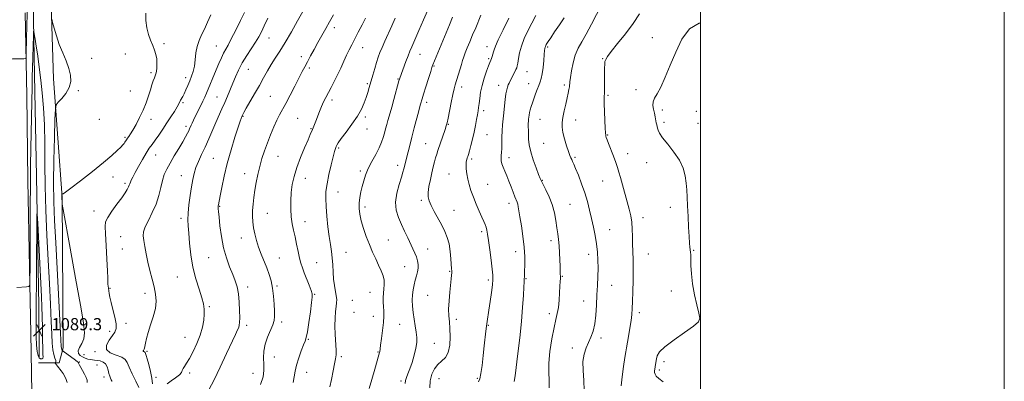
# Model space of a CAD drawing. Extents: x 2082300 to 2085200, y 357300 to 360200.
# Drawn here: x 2084552 to 2085200, y 358728 to 358966 of the extents above; entities that cross this region are included whole.
import ezdxf

# ---------------------------------------------------------------- set-up
doc = ezdxf.new("R2010")
doc.units = 0
doc.header["$MEASUREMENT"] = 0
for name, color, linetype, lineweight in [('32000', 7, 'Continuous', 0), ('DTM HARD BREAKLINE', 7, 'Continuous', 0), ('DTM SPOT ELEVATION', 2, 'Continuous', 13), ('INDEX CONTOUR', 41, 'Continuous', 13), ('INDEX CONTOUR DEPRESSION', 41, 'Continuous', 13), ('INTERMEDIATE CONTOUR', 44, 'Continuous', 0), ('SPOT ELEVATION', 7, 'Continuous', 0)]:
    doc.layers.add(name, color=color, linetype=linetype, lineweight=lineweight)
doc.styles.add('Style-ITALICS', font='ITALICS.shx')

# ---------------------------------------------------------------- blocks, each defined once
blk = doc.blocks.new('SPOT')
at = {"layer": 'SPOT ELEVATION'}
for p, q in [((-3.91, -3.91), (3.82, 3.81)), ((-1.65, 3.77), (1.72, -3.93))]:
    blk.add_line(p, q, dxfattribs=at)

msp = doc.modelspace()

# ---------------------------------------------------------------- linework, layer by layer
at = {"layer": '32000', "flags": 128}
for points in [[(2082300, 357300), (2085200, 357300), (2085200, 360200), (2082300, 360200), (2082300, 357300)], [(2082500, 357500), (2085000, 357500), (2085000, 360000), (2082500, 360000), (2082500, 357500)]]:
    msp.add_lwpolyline(points, dxfattribs=at)
at = {"layer": 'DTM HARD BREAKLINE'}
for points in [[(2084553.75, 359248.3, 1106.22), (2084554.4, 359211.86, 1102.1), (2084556.7, 359142, 1098.66), (2084557.99, 359071.88, 1095.47), (2084560.29, 359002.53, 1092.91), (2084561.6, 358929.64, 1091.38), (2084562.88, 358862.54, 1090.25), (2084564.49, 358777.35, 1089.25), (2084564.63, 358743.92, 1089.25)], [(2084564.39, 358739.9, 1090.57), (2084577.96, 358739.95, 1092.38), (2084580.44, 358749.77, 1094.37), (2084579.78, 358848.79, 1096.07), (2084574.17, 358926.93, 1093.41), (2084571.88, 358996.79, 1094.44), (2084570.65, 359050.57, 1099.8), (2084571.44, 359102.6, 1104.7), (2084569.71, 359156.63, 1106.29), (2084565.97, 359210.9, 1106.9), (2084564.05, 359248.09, 1107.5)], [(2084570.069, 358255.996, 1083.636), (2084568.6, 358315.861, 1082.729), (2084567.231, 358383.93, 1082.339), (2084565.765, 358444.756, 1082.71), (2084564.354, 358503.248, 1083.865), (2084563.201, 358578.039, 1085.945), (2084560.643, 358651.429, 1088.278), (2084560.22, 358707.22, 1090.042), (2084559.142, 358759.429, 1091.453), (2084558.302, 358802.586, 1092.223), (2084557.263, 358859.949, 1092.71), (2084556.569, 358915.932, 1093.524), (2084555.571, 358970.484, 1094.599)]]:
    msp.add_polyline3d(points, dxfattribs=at)
at = {"layer": 'DTM SPOT ELEVATION'}
for p in [(2084759.08, 358960.55, 1106.5), (2084646.97, 358950.13, 1096.3), (2084681.37, 358948.62, 1099.1), (2084715.96, 358953.76, 1102.8), (2084859.41, 358948.02, 1117.4), (2084899.34, 358947.88, 1122.2), (2084968.33, 358954.15, 1127.07), (2084621.49, 358943.22, 1095.2), (2084737.32, 358941.54, 1105.5), (2084777.62, 358947.55, 1108.7), (2084815.48, 358943.12, 1112.8), (2084599.19, 358940.49, 1094.7), (2084824.55, 358935.47, 1114.1), (2084860.53, 358940.13, 1117.8), (2084935.65, 358940.25, 1125.9), (2084638.24, 358931.01, 1095.7), (2084702.51, 358933.25, 1102.9), (2084742.57, 358934.15, 1106.3), (2084885.77, 358931.72, 1120.8), (2084661.1, 358927.69, 1097.5), (2084780.81, 358923.78, 1109.8), (2084800.96, 358926.83, 1111.9), (2084867.27, 358922.64, 1119.4), (2084886.9, 358923.84, 1121.3), (2084910.48, 358922.9, 1123.7), (2084590.56, 358919.08, 1094.2), (2084624.64, 358919.03, 1094.8), (2084842.83, 358921.65, 1116.5), (2084939.13, 358916.17, 1126.2), (2084957.55, 358919.84, 1127.6), (2084659.31, 358911.3, 1098.2), (2084681.73, 358914.89, 1101.1), (2084716.84, 358915.39, 1104.9), (2084757.58, 358912.97, 1108.4), (2084819.82, 358911.48, 1114.4), (2084857.35, 358906.07, 1118.4), (2084974.86, 358906.39, 1128.3), (2084997.2, 358905.62, 1128.6), (2084604.43, 358900.3, 1094.3), (2084638.31, 358900.23, 1096.6), (2084698.97, 358902.19, 1104.1), (2084734.82, 358901, 1107.1), (2084779.38, 358901.86, 1110.3), (2084834.11, 358897, 1116.1), (2084894.45, 358900.34, 1122.9), (2084917.97, 358899.93, 1124.7), (2084976.03, 358898.35, 1128.3), (2084998.38, 358897.56, 1128.5), (2084661.36, 358895.63, 1099.6), (2084743.64, 358894.09, 1107.9), (2084780.45, 358893.94, 1110.7), (2084859.55, 358890.24, 1118.9), (2084938.86, 358890.05, 1126.1), (2084621.23, 358888.35, 1095.8), (2084819.22, 358884.19, 1115.1), (2084896.7, 358884.44, 1123.1), (2084641.38, 358876.81, 1098.8), (2084761.77, 358881.4, 1110.2), (2084952.18, 358877.62, 1126.6), (2084679.44, 358874.68, 1103.1), (2084722.04, 358876, 1106.9), (2084849.41, 358874.15, 1118.3), (2084873.96, 358874.95, 1120.5), (2084917.35, 358875.21, 1124.2), (2084964.57, 358871.81, 1127.3), (2084699.89, 358864.57, 1105.3), (2084776.05, 358866.32, 1111.7), (2084800.6, 358870.03, 1113.5), (2084834.44, 358864.22, 1117.2), (2084613.32, 358862.22, 1096.8), (2084621.26, 358858.09, 1097.7), (2084658.21, 358863.16, 1101.2), (2084740.01, 358861.49, 1108.7), (2084859.88, 358857.56, 1118.9), (2084895.99, 358860.15, 1122.1), (2084935.64, 358859.62, 1125.2), (2084761.45, 358852.46, 1110.8), (2084816.18, 358846.97, 1115.7), (2084873.98, 358844.89, 1119.5), (2084914.09, 358844.2, 1122.9), (2084600.89, 358839.95, 1097.3), (2084683.53, 358842.98, 1104.1), (2084714.97, 358838.42, 1106.9), (2084779.21, 358842.55, 1112.4), (2084837.74, 358840.36, 1116.9), (2084980.28, 358842.25, 1127.6), (2084658.05, 358835.11, 1101.6), (2084739.66, 358832.97, 1108.7), (2084962.28, 358835.42, 1126.5), (2084856.04, 358826.19, 1117.7), (2084940.23, 358827.6, 1124.9), (2084618.39, 358823.04, 1099.1), (2084697.77, 358822.08, 1105.3), (2084794.62, 358820.83, 1112.9), (2084901.67, 358820.26, 1121.6), (2084619.43, 358814.94, 1099.1), (2084766.74, 358812.74, 1110.9), (2084820.51, 358814.96, 1114.8), (2084878.45, 358813.12, 1119.4), (2084995.64, 358814.08, 1128.1), (2084676.41, 358809.22, 1103.1), (2084722.84, 358809.05, 1106.9), (2084747.3, 358805.81, 1108.9), (2084926.52, 358811.42, 1123.4), (2084965.74, 358811.56, 1126.8), (2084805.34, 358803.32, 1113.1), (2084835.01, 358800.26, 1115.9), (2084655.6, 358796.46, 1101.1), (2084860.44, 358794.39, 1117.7), (2084885.1, 358795.28, 1120.1), (2084909.09, 358796.8, 1122.1), (2084611.41, 358788.91, 1098.1), (2084701.91, 358789.94, 1104.5), (2084721.25, 358790.41, 1106.2), (2084782.48, 358786.38, 1111.1), (2084941.51, 358790.89, 1124.8), (2084980.88, 358787.15, 1127.3), (2084634.5, 358785.62, 1099.5), (2084745.98, 358785.04, 1108.1), (2084770.96, 358781.14, 1111.3), (2084820.47, 358784.29, 1115.1), (2084923.14, 358780.58, 1123.3), (2084676.83, 358776.83, 1102.2), (2084772.01, 358773.25, 1111.5), (2084959.79, 358772.86, 1126.4), (2084724.36, 358766.73, 1106.4), (2084784.61, 358770.52, 1111.2), (2084839.33, 358768.65, 1116.4), (2084900.46, 358772.38, 1121.5), (2084611.23, 358760.68, 1097.7), (2084621.97, 358765.84, 1098.3), (2084701.36, 358764.55, 1104.4), (2084802.06, 358765.18, 1113.1), (2084860.46, 358764.72, 1118.1), (2084660.72, 358756.72, 1101.1), (2084741.87, 358755.41, 1108.1), (2084934.46, 358756.31, 1124.3), (2084601.58, 358747.26, 1097.8), (2084635.68, 358747.44, 1100.2), (2084787.76, 358747.07, 1111.9), (2084824.8, 358752.69, 1114.9), (2084915.77, 358749.72, 1123.6), (2084591.11, 358740.46, 1094.1), (2084594.28, 358745.3, 1097.2), (2084719.51, 358743.78, 1107.1), (2084763.57, 358744.04, 1110.3), (2084976.02, 358740.73, 1128.5), (2084602.72, 358738.43, 1094.9), (2084972.96, 358735.29, 1128.3), (2084607.49, 358730.56, 1095.5), (2084641.63, 358730.39, 1100.5), (2084663.75, 358733.32, 1102.4), (2084705.46, 358733.09, 1104.9), (2084740.78, 358733.6, 1108.5), (2084802.88, 358727.85, 1113.7), (2084827.98, 358729.55, 1116.9), (2084853.06, 358729.78, 1117.8)]:
    msp.add_point(p, dxfattribs=at)
at = {"layer": 'INDEX CONTOUR'}
for points in [[(2084699.7821, 358970.68, 1100), (2084697.208, 358965.338, 1100), (2084694.101, 358958.967, 1100), (2084691.2, 358953.186, 1100), (2084689.059, 358949.181, 1100), (2084687.494, 358946.404, 1100), (2084686.137, 358943.872, 1100), (2084684.683, 358940.786, 1100), (2084683.076, 358937.093, 1100), (2084681.322, 358932.924, 1100), (2084674.86, 358917.46, 1100), (2084673.774, 358914.974, 1100), (2084672.52, 358912.28, 1100), (2084670.899, 358908.955, 1100), (2084667.516, 358902.134, 1100), (2084666.315, 358899.663, 1100), (2084665.466, 358897.859, 1100), (2084664.838, 358896.476, 1100), (2084663.779, 358894.102, 1100), (2084663.1631, 358892.778, 1100), (2084662.348, 358891.12, 1100), (2084661.1231, 358888.82, 1100), (2084659.2519, 358885.5449, 1100), (2084656.629, 358881.142, 1100), (2084653.661, 358876.197, 1100), (2084650.882, 358871.479, 1100), (2084648.71, 358867.522, 1100), (2084647.0821, 358863.921, 1100), (2084645.82, 358860.035, 1100), (2084644.715, 358855.381, 1100), (2084643.448, 358850.1011, 1100), (2084641.673, 358844.493, 1100), (2084639.214, 358838.881, 1100), (2084636.5909, 358833.692, 1100), (2084634.493, 358829.38, 1100), (2084633.441, 358826.184, 1100), (2084633.263, 358823.49, 1100), (2084633.618, 358820.469, 1100), (2084634.227, 358816.4829, 1100), (2084635.075, 358811.652, 1100), (2084636.209, 358806.284, 1100), (2084637.628, 358800.6831, 1100), (2084639.13, 358795.124, 1100), (2084640.463, 358789.874, 1100), (2084641.385, 358785.089, 1100), (2084641.695, 358780.473, 1100), (2084641.202, 358775.619, 1100), (2084639.84, 358770.278, 1100), (2084638.046, 358764.85, 1100), (2084636.384, 358759.893, 1100), (2084635.286, 358755.866, 1100), (2084634.673, 358752.824, 1100), (2084634.336, 358750.726, 1100), (2084634.093, 358749.483, 1100), (2084633.88, 358748.832, 1100), (2084633.662, 358748.466, 1100), (2084633.426, 358748.136, 1100), (2084633.254, 358747.819, 1100), (2084633.252, 358747.55, 1100), (2084633.484, 358747.353, 1100), (2084633.842, 358747.21, 1100), (2084634.177, 358747.091, 1100), (2084634.379, 358746.963, 1100), (2084634.496, 358746.781, 1100), (2084634.828, 358745.991, 1100), (2084635.2309, 358744.829, 1100), (2084635.926, 358742.505, 1100), (2084636.947, 358738.748, 1100), (2084638.059, 358734.22, 1100), (2084638.962, 358729.815, 1100), (2084639.434, 358726.1681, 1100)], [(2084891.6849, 358968.592, 1120), (2084888.998, 358963.641, 1120), (2084886.357, 358958.515, 1120), (2084883.986, 358953.418, 1120), (2084882.108, 358948.533, 1120), (2084880.871, 358944.056, 1120), (2084880.144, 358940.24, 1120), (2084879.725, 358937.355, 1120), (2084879.418, 358935.522, 1120), (2084879.058, 358934.272, 1120), (2084878.4871, 358932.9899, 1120), (2084877.6091, 358931.221, 1120), (2084874.727, 358925.55, 1120), (2084874.068, 358924.18, 1120), (2084873.501, 358922.904, 1120), (2084872.966, 358921.5189, 1120), (2084872.451, 358919.691, 1120), (2084871.955, 358917.053, 1120), (2084871.474, 358913.39, 1120), (2084871.005, 358909.082, 1120), (2084870.54, 358904.661, 1120), (2084870.087, 358900.533, 1120), (2084869.696, 358896.6, 1120), (2084869.431, 358892.638, 1120), (2084869.326, 358888.5271, 1120), (2084869.296, 358884.555, 1120), (2084869.226, 358881.116, 1120), (2084869.044, 358878.484, 1120), (2084868.842, 358876.458, 1120), (2084868.7561, 358874.7191, 1120), (2084868.905, 358872.976, 1120), (2084869.34, 358871.05, 1120), (2084870.098, 358868.792, 1120), (2084871.188, 358866.087, 1120), (2084872.512, 358862.968, 1120), (2084873.942, 358859.5029, 1120), (2084875.36, 358855.821, 1120), (2084876.67, 358852.288, 1120), (2084877.783, 358849.334, 1120), (2084879.259, 358845.722, 1120), (2084879.717, 358844.334, 1120), (2084880.084, 358842.621, 1120), (2084880.509, 358840.031, 1120), (2084881.1589, 358835.9931, 1120), (2084882.1199, 358830.182, 1120), (2084883.162, 358823.273, 1120), (2084883.976, 358816.187, 1120), (2084884.336, 358809.743, 1120), (2084884.3579, 358804.34, 1120), (2084884.243, 358800.2709, 1120), (2084884.095, 358796.249, 1120), (2084884.051, 358795.425, 1120), (2084883.993, 358794.656, 1120), (2084883.893, 358793.1071, 1120), (2084883.7261, 358789.875, 1120), (2084883.452, 358784.28, 1120), (2084882.977, 358776.524, 1120), (2084882.198, 358767.032, 1120), (2084881.0731, 358756.409, 1120), (2084879.818, 358745.991, 1120), (2084877.959, 358731.403, 1120), (2084877.406, 358727.668, 1120)], [(2084799.001, 358966.849, 1110), (2084796.769, 358961.7841, 1110), (2084792.282, 358951.838, 1110), (2084790.418, 358947.609, 1110), (2084789.007, 358944.192, 1110), (2084787.881, 358941.127, 1110), (2084786.793, 358937.791, 1110), (2084785.565, 358933.751, 1110), (2084784.268, 358929.338, 1110), (2084781.98, 358921.333, 1110), (2084780.991, 358917.9531, 1110), (2084779.936, 358914.622, 1110), (2084778.652, 358911.052, 1110), (2084776.85, 358907.038, 1110), (2084774.216, 358902.396, 1110), (2084770.633, 358897.118, 1110), (2084766.786, 358891.903, 1110), (2084763.558, 358887.625, 1110), (2084761.601, 358884.903, 1110), (2084760.637, 358883.3391, 1110), (2084760.158, 358882.278, 1110), (2084759.715, 358881.066, 1110), (2084759.099, 358879.047, 1110), (2084758.158, 358875.564, 1110), (2084756.83, 358870.262, 1110), (2084755.387, 358863.989, 1110), (2084754.191, 358857.897, 1110), (2084753.524, 358852.7889, 1110), (2084753.358, 358848.081, 1110), (2084753.59, 358842.843, 1110), (2084754.116, 358836.457, 1110), (2084754.832, 358829.565, 1110), (2084755.631, 358823.12, 1110), (2084756.416, 358817.818, 1110), (2084757.107, 358813.314, 1110), (2084757.629, 358809.001, 1110), (2084757.951, 358804.419, 1110), (2084758.204, 358799.684, 1110), (2084758.563, 358795.06, 1110), (2084759.139, 358790.788, 1110), (2084760.32, 358783.975, 1110), (2084760.561, 358781.616, 1110), (2084760.528, 358779.488, 1110), (2084760.272, 358776.985, 1110), (2084759.869, 358773.618, 1110), (2084759.491, 358769.351, 1110), (2084759.331, 358764.26, 1110), (2084759.5119, 358758.553, 1110), (2084760.155, 358748.34, 1110), (2084760.1759, 358745.2, 1110), (2084759.875, 358742.6291, 1110), (2084759.234, 358739.364, 1110), (2084758.2699, 358734.559, 1110), (2084757.15, 358729.036, 1110), (2084756.075, 358724.038, 1110)]]:
    msp.add_polyline3d(points, dxfattribs=at)
at = {"layer": 'INDEX CONTOUR DEPRESSION'}
msp.add_polyline3d([(2084567.072, 358749.231, 1090), (2084567.25, 358745.497, 1090), (2084567.3281, 358743.76, 1090), (2084567.123, 358743.048, 1090), (2084566.516, 358742.603, 1090), (2084565.657, 358742.522, 1090), (2084564.76, 358743.119, 1090), (2084564.005, 358744.686, 1090), (2084563.43, 358747.449, 1090), (2084563.035, 358751.614, 1090), (2084562.814, 358757.206, 1090), (2084562.728, 358763.515, 1090), (2084562.728, 358769.652, 1090), (2084562.774, 358775.21, 1090), (2084562.849, 358781.726, 1090), (2084562.945, 358791.226, 1090), (2084563.049, 358804.762, 1090), (2084563.224, 358831.655, 1090), (2084563.2831, 358838.056, 1090), (2084563.423, 358838.12, 1090), (2084563.764, 358831.903, 1090), (2084566.276, 358783.318, 1090), (2084566.568, 358776.726, 1090), (2084566.737, 358770.537, 1090), (2084566.844, 358763.142, 1090), (2084566.94, 358755.505, 1090), (2084567.072, 358749.231, 1090)], dxfattribs=at)
at = {"layer": 'INTERMEDIATE CONTOUR'}
for points in [[(2084533.63, 358966.651, 1094), (2084534.253, 358964.474, 1094), (2084534.94, 358960.778, 1094), (2084535.656, 358955.216, 1094), (2084536.3121, 358949.044, 1094), (2084536.811, 358943.918, 1094), (2084537.146, 358941.068, 1094), (2084537.69, 358940.027, 1094), (2084538.909, 358939.9021, 1094), (2084544.029, 358940, 1094), (2084547.201, 358940.045, 1094), (2084550.223, 358940.072, 1094), (2084554.684, 358940.086, 1094), (2084555.703, 358940.227, 1094), (2084556.102, 358941.213, 1094), (2084556.2211, 358943.887, 1094), (2084556.691, 358962.245, 1094), (2084557.294, 358983.495, 1094)], [(2084934.902, 358975.695, 1124), (2084928.229, 358962.892, 1124), (2084924.75, 358956.442, 1124), (2084921.824, 358951.34, 1124), (2084919.473, 358947.041, 1124), (2084917.615, 358942.634, 1124), (2084916.174, 358937.51, 1124), (2084915.119, 358932.287, 1124), (2084914.4289, 358927.887, 1124), (2084914.06, 358924.9669, 1124), (2084913.719, 358921.607, 1124), (2084913.445, 358919.86, 1124), (2084912.983, 358917.533, 1124), (2084912.275, 358914.37, 1124), (2084911.315, 358910.272, 1124), (2084910.293, 358905.779, 1124), (2084909.447, 358901.587, 1124), (2084908.987, 358898.163, 1124), (2084908.9919, 358895.06, 1124), (2084909.513, 358891.598, 1124), (2084910.54, 358887.3519, 1124), (2084911.825, 358882.902, 1124), (2084913.06, 358879.0799, 1124), (2084914.009, 358876.499, 1124), (2084914.713, 358874.883, 1124), (2084915.284, 358873.738, 1124), (2084915.855, 358872.557, 1124), (2084916.633, 358870.783, 1124), (2084917.851, 358867.851, 1124), (2084919.64, 358863.399, 1124), (2084921.746, 358857.884, 1124), (2084923.817, 358851.968, 1124), (2084925.578, 358846.186, 1124), (2084927.0619, 358840.553, 1124), (2084928.378, 358834.958, 1124), (2084929.604, 358829.323, 1124), (2084930.693, 358823.708, 1124), (2084931.571, 358818.21, 1124), (2084932.176, 358812.884, 1124), (2084932.508, 358807.627, 1124), (2084932.5819, 358802.295, 1124), (2084932.43, 358796.753, 1124), (2084932.139, 358790.897, 1124), (2084931.81, 358784.63, 1124), (2084931.501, 358777.971, 1124), (2084931.0881, 358771.4071, 1124), (2084930.403, 358765.54, 1124), (2084929.326, 358760.795, 1124), (2084927.931, 358756.883, 1124), (2084924.714, 358749.718, 1124), (2084923.3649, 358745.64, 1124), (2084922.644, 358740.749, 1124), (2084922.744, 358734.842, 1124), (2084923.235, 358728.332, 1124), (2084923.5309, 358721.789, 1124)], [(2084634.886, 358970.181, 1096), (2084634.99, 358965.363, 1096), (2084635.517, 358960.587, 1096), (2084636.6229, 358956.224, 1096), (2084638.073, 358952.335, 1096), (2084639.531, 358948.9, 1096), (2084640.718, 358945.866, 1096), (2084641.57, 358943.032, 1096), (2084642.082, 358940.164, 1096), (2084642.26, 358937.13, 1096), (2084642.18, 358934.223, 1096), (2084641.9289, 358931.84, 1096), (2084641.579, 358930.225, 1096), (2084641.1311, 358929, 1096), (2084640.564, 358927.631, 1096), (2084639.861, 358925.674, 1096), (2084638.9921, 358923.03, 1096), (2084637.929, 358919.69, 1096), (2084636.638, 358915.679, 1096), (2084635.059, 358911.163, 1096), (2084633.129, 358906.343, 1096), (2084630.85, 358901.463, 1096), (2084628.491, 358896.938, 1096), (2084626.388, 358893.226, 1096), (2084624.797, 358890.647, 1096), (2084623.66, 358888.963, 1096), (2084622.838, 358887.801, 1096), (2084622.203, 358886.843, 1096), (2084621.192, 358885.227, 1096), (2084620.646, 358884.462, 1096), (2084619.8, 358883.477, 1096), (2084618.383, 358882.011, 1096), (2084616.089, 358879.796, 1096), (2084612.471, 358876.537, 1096), (2084607.051, 358871.929, 1096), (2084599.734, 358865.961, 1096), (2084591.974, 358859.789, 1096), (2084585.613, 358854.856, 1096), (2084582.004, 358852.212, 1096), (2084580.555, 358851.315, 1096), (2084580.004, 358851.175, 1096), (2084579.8431, 358851.059, 1096), (2084579.659, 358850.863, 1096), (2084579.633, 358850.756, 1096), (2084579.594, 358849.121, 1096), (2084579.598, 358848.69, 1096), (2084579.776, 358845.27, 1096), (2084579.886, 358844.397, 1096), (2084580.506, 358840.889, 1096), (2084585.151, 358815.33, 1096), (2084588.7149, 358795.603, 1096), (2084591.869, 358777.887, 1096), (2084593.809, 358766.24, 1096), (2084594.494, 358759.63, 1096), (2084594.072, 358755.752, 1096), (2084592.791, 358752.688, 1096), (2084591.305, 358750.062, 1096), (2084590.368, 358747.886, 1096), (2084590.545, 358746.157, 1096), (2084591.627, 358744.81, 1096), (2084593.218, 358743.769, 1096), (2084594.966, 358742.969, 1096), (2084596.713, 358742.386, 1096), (2084598.346, 358742.011, 1096), (2084599.807, 358741.815, 1096), (2084601.255, 358741.693, 1096), (2084602.899, 358741.522, 1096), (2084604.854, 358741.1701, 1096), (2084606.846, 358740.464, 1096), (2084608.503, 358739.223, 1096), (2084609.564, 358737.356, 1096), (2084610.196, 358735.153, 1096), (2084610.676, 358732.995, 1096), (2084611.217, 358731.195, 1096), (2084611.769, 358729.802, 1096), (2084612.22, 358728.796, 1096), (2084612.48, 358728.138, 1096), (2084612.554, 358727.714, 1096)], [(2084677.62, 358969.156, 1098), (2084675.539, 358964.178, 1098), (2084673.539, 358959.76, 1098), (2084671.639, 358955.874, 1098), (2084669.975, 358952.195, 1098), (2084668.716, 358948.322, 1098), (2084667.951, 358943.996, 1098), (2084667.456, 358939.521, 1098), (2084666.926, 358935.341, 1098), (2084666.123, 358931.777, 1098), (2084665.07, 358928.647, 1098), (2084663.853, 358925.644, 1098), (2084662.563, 358922.565, 1098), (2084661.295, 358919.62, 1098), (2084660.1461, 358917.12, 1098), (2084659.193, 358915.285, 1098), (2084657.834, 358912.901, 1098), (2084656.676, 358910.466, 1098), (2084655.572, 358908.438, 1098), (2084653.808, 358905.528, 1098), (2084651.506, 358901.927, 1098), (2084648.869, 358897.9289, 1098), (2084646.102, 358893.831, 1098), (2084643.415, 358889.934, 1098), (2084641.021, 358886.546, 1098), (2084639.038, 358883.8049, 1098), (2084637.207, 358881.19, 1098), (2084635.173, 358878.012, 1098), (2084632.716, 358873.842, 1098), (2084630.146, 358869.284, 1098), (2084627.9039, 358865.199, 1098), (2084626.329, 358862.247, 1098), (2084625.341, 358860.278, 1098), (2084624.758, 358858.936, 1098), (2084624.394, 358857.891, 1098), (2084624.061, 358856.897, 1098), (2084623.572, 358855.732, 1098), (2084622.73, 358854.1621, 1098), (2084621.3051, 358851.906, 1098), (2084619.061, 358848.669, 1098), (2084615.942, 358844.365, 1098), (2084612.613, 358839.732, 1098), (2084609.921, 358835.716, 1098), (2084608.5, 358832.822, 1098), (2084608.1259, 358829.791, 1098), (2084608.365, 358824.927, 1098), (2084608.83, 358817.204, 1098), (2084609.329, 358808.2939, 1098), (2084609.722, 358800.541, 1098), (2084609.909, 358795.699, 1098), (2084609.967, 358793.17, 1098), (2084610.014, 358791.765, 1098), (2084610.143, 358790.486, 1098), (2084610.346, 358789.091, 1098), (2084610.872, 358785.6811, 1098), (2084611.323, 358783.221, 1098), (2084612.107, 358779.755, 1098), (2084613.2819, 358775.1229, 1098), (2084614.504, 358770.092, 1098), (2084615.3219, 358765.664, 1098), (2084615.364, 358762.535, 1098), (2084614.568, 358760.192, 1098), (2084612.946, 358757.817, 1098), (2084610.724, 358754.826, 1098), (2084608.973, 358751.573, 1098), (2084608.975, 358748.649, 1098), (2084611.524, 358746.487, 1098), (2084615.464, 358744.914, 1098), (2084619.1499, 358743.602, 1098), (2084621.3719, 358742.193, 1098), (2084622.659, 358740.196, 1098), (2084623.975, 358737.087, 1098), (2084626.011, 358732.6331, 1098), (2084628.369, 358727.759, 1098), (2084630.375, 358723.68, 1098)], [(2084738.2911, 358971.302, 1104), (2084734.859, 358965.1651, 1104), (2084730.713, 358957.881, 1104), (2084726.586, 358950.871, 1104), (2084723.0589, 358945.214, 1104), (2084720.086, 358940.622, 1104), (2084717.466, 358936.464, 1104), (2084714.997, 358932.194, 1104), (2084712.471, 358927.597, 1104), (2084709.678, 358922.541, 1104), (2084706.535, 358917.05, 1104), (2084700.974, 358907.5261, 1104), (2084699.4849, 358904.881, 1104), (2084698.779, 358903.5159, 1104), (2084697.992, 358901.705, 1104), (2084697.67, 358900.913, 1104), (2084696.984, 358898.997, 1104), (2084695.668, 358895.057, 1104), (2084693.575, 358888.537, 1104), (2084691.05, 358880.236, 1104), (2084688.5599, 358871.294, 1104), (2084686.494, 358862.77, 1104), (2084684.919, 358855.392, 1104), (2084683.824, 358849.803, 1104), (2084682.71, 358843.9199, 1104), (2084682.627, 358843.399, 1104), (2084682.584, 358842.91, 1104), (2084682.586, 358842.323, 1104), (2084682.648, 358841.407, 1104), (2084682.818, 358839.522, 1104), (2084683.1551, 358835.927, 1104), (2084683.727, 358830.186, 1104), (2084684.647, 358823.088, 1104), (2084686.036, 358815.726, 1104), (2084687.938, 358809.014, 1104), (2084690.087, 358803.148, 1104), (2084692.136, 358798.146, 1104), (2084693.804, 358793.906, 1104), (2084695.056, 358789.862, 1104), (2084695.9219, 358785.328, 1104), (2084696.441, 358779.905, 1104), (2084696.688, 358774.332, 1104), (2084696.7491, 358769.637, 1104), (2084696.687, 358766.555, 1104), (2084696.479, 358764.663, 1104), (2084696.079, 358763.248, 1104), (2084695.385, 358761.559, 1104), (2084694.059, 358758.681, 1104), (2084688.13, 358746.004, 1104), (2084683.908, 358737.059, 1104), (2084679.818, 358728.63, 1104), (2084676.458, 358722.156, 1104)], [(2084758.47, 358969.04, 1106), (2084755.919, 358964.514, 1106), (2084753.348, 358960.015, 1106), (2084750.78, 358955.498, 1106), (2084748.22, 358950.934, 1106), (2084745.698, 358946.349, 1106), (2084743.335, 358941.987, 1106), (2084741.277, 358938.143, 1106), (2084739.572, 358934.926, 1106), (2084737.884, 358931.691, 1106), (2084732.979, 358922.1641, 1106), (2084729.874, 358916.163, 1106), (2084727.009, 358910.724, 1106), (2084722.961, 358903.276, 1106), (2084721.192, 358899.726, 1106), (2084719.194, 358895.27, 1106), (2084717.056, 358890.135, 1106), (2084714.959, 358884.78, 1106), (2084713.054, 358879.566, 1106), (2084711.3709, 358874.455, 1106), (2084709.906, 358869.305, 1106), (2084708.655, 358864.031, 1106), (2084707.603, 358858.758, 1106), (2084706.732, 358853.662, 1106), (2084706.032, 358848.889, 1106), (2084705.516, 358844.448, 1106), (2084705.207, 358840.317, 1106), (2084705.128, 358836.448, 1106), (2084705.313, 358832.689, 1106), (2084705.797, 358828.863, 1106), (2084706.609, 358824.827, 1106), (2084707.748, 358820.568, 1106), (2084709.206, 358816.105, 1106), (2084710.947, 358811.485, 1106), (2084714.613, 358802.378, 1106), (2084716.186, 358798.143, 1106), (2084717.469, 358793.86, 1106), (2084718.421, 358789.153, 1106), (2084719.027, 358783.835, 1106), (2084719.367, 358778.48, 1106), (2084719.545, 358773.852, 1106), (2084719.602, 358770.451, 1106), (2084719.331, 358767.72, 1106), (2084718.4651, 358764.839, 1106), (2084715.011, 358756.884, 1106), (2084713.451, 358752.283, 1106), (2084712.635, 358747.669, 1106), (2084712.418, 358743.174, 1106), (2084712.508, 358738.893, 1106), (2084712.567, 358734.824, 1106), (2084712.074, 358730.598, 1106), (2084710.461, 358725.755, 1106)], [(2084820.263, 358971.766, 1112), (2084817.696, 358965.824, 1112), (2084814.618, 358958.739, 1112), (2084809.952, 358948.0751, 1112), (2084808.678, 358945.097, 1112), (2084807.52, 358942.179, 1112), (2084806.114, 358938.421, 1112), (2084802.069, 358927.291, 1112), (2084801.905, 358926.788, 1112), (2084801.563, 358925.598, 1112), (2084798.154, 358913.24, 1112), (2084796.765, 358908.286, 1112), (2084795.706, 358904.635, 1112), (2084794.197, 358899.553, 1112), (2084793.466, 358896.93, 1112), (2084792.708, 358894.094, 1112), (2084791.951, 358891.1961, 1112), (2084791.172, 358888.312, 1112), (2084790.133, 358885.205, 1112), (2084788.545, 358881.559, 1112), (2084786.253, 358877.191, 1112), (2084783.658, 358872.443, 1112), (2084781.296, 358867.788, 1112), (2084779.572, 358863.586, 1112), (2084778.365, 358859.751, 1112), (2084777.421, 358856.083, 1112), (2084776.5539, 358852.42, 1112), (2084775.834, 358848.761, 1112), (2084775.395, 358845.141, 1112), (2084775.358, 358841.542, 1112), (2084775.787, 358837.7359, 1112), (2084776.73, 358833.437, 1112), (2084778.2, 358828.476, 1112), (2084780.056, 358823.139, 1112), (2084782.1221, 358817.8269, 1112), (2084784.233, 358812.875, 1112), (2084786.282, 358808.353, 1112), (2084788.173, 358804.269, 1112), (2084789.807, 358800.61, 1112), (2084791.053, 358797.303, 1112), (2084791.774, 358794.254, 1112), (2084791.905, 358791.374, 1112), (2084791.67, 358788.569, 1112), (2084791.362, 358785.747, 1112), (2084791.217, 358782.841, 1112), (2084791.236, 358779.882, 1112), (2084791.3579, 358776.924, 1112), (2084791.51, 358773.94, 1112), (2084791.5559, 358770.581, 1112), (2084791.345, 358766.418, 1112), (2084790.7931, 358761.272, 1112), (2084790.0809, 358755.982, 1112), (2084789.46, 358751.641, 1112), (2084789.114, 358749.0459, 1112), (2084788.922, 358747.268, 1112), (2084788.795, 358746.682, 1112), (2084788.3569, 358745.136, 1112), (2084785.632, 358735.786, 1112), (2084783.654, 358728.943, 1112), (2084781.982, 358723.063, 1112)], [(2084836.838, 358967.622, 1114), (2084834.755, 358962.599, 1114), (2084823.895, 358936.137, 1114), (2084823.701, 358935.63, 1114), (2084823.293, 358934.412, 1114), (2084822.428, 358931.717, 1114), (2084820.977, 358927.144, 1114), (2084819.272, 358921.735, 1114), (2084817.76, 358916.894, 1114), (2084816.781, 358913.696, 1114), (2084815.766, 358910.207, 1114), (2084815.388, 358908.832, 1114), (2084814.61, 358905.9171, 1114), (2084811.649, 358894.676, 1114), (2084810.015, 358888.425, 1114), (2084808.647, 358883.146, 1114), (2084807.565, 358878.923, 1114), (2084806.729, 358875.615, 1114), (2084805.61, 358871.062, 1114), (2084804.803, 358867.7, 1114), (2084804.191, 358865.507, 1114), (2084803.1449, 358862.182, 1114), (2084801.591, 358857.358, 1114), (2084800.073, 358851.616, 1114), (2084799.295, 358845.777, 1114), (2084799.763, 358840.482, 1114), (2084801.213, 358835.667, 1114), (2084803.184, 358831.087, 1114), (2084805.274, 358826.575, 1114), (2084807.303, 358822.269, 1114), (2084810.713, 358815.069, 1114), (2084811.989, 358812.207, 1114), (2084812.995, 358809.616, 1114), (2084813.7351, 358807.137, 1114), (2084814.152, 358804.702, 1114), (2084814.171, 358802.264, 1114), (2084813.762, 358799.774, 1114), (2084813.062, 358797.166, 1114), (2084812.249, 358794.371, 1114), (2084811.485, 358791.338, 1114), (2084810.856, 358788.089, 1114), (2084810.431, 358784.666, 1114), (2084810.268, 358781.088, 1114), (2084810.3889, 358777.282, 1114), (2084810.805, 358773.153, 1114), (2084811.492, 358768.688, 1114), (2084812.2789, 358764.201, 1114), (2084812.9589, 358760.087, 1114), (2084813.342, 358756.577, 1114), (2084813.309, 358753.245, 1114), (2084812.757, 358749.502, 1114), (2084811.65, 358744.978, 1114), (2084810.21, 358740.19, 1114), (2084808.727, 358735.876, 1114), (2084807.449, 358732.589, 1114), (2084806.469, 358730.154, 1114), (2084805.842, 358728.215, 1114), (2084805.577, 358726.387, 1114)], [(2084855.521, 358968.767, 1116), (2084852.047, 358960.613, 1116), (2084850.058, 358955.89, 1116), (2084848.188, 358951.388, 1116), (2084846.549, 358947.364, 1116), (2084845.225, 358944.02, 1116), (2084844.254, 358941.425, 1116), (2084843.4609, 358939.103, 1116), (2084842.625, 358936.446, 1116), (2084838.565, 358923.06, 1116), (2084837.803, 358920.251, 1116), (2084836.949, 358916.549, 1116), (2084835.893, 358911.428, 1116), (2084833.842, 358901.059, 1116), (2084833.1971, 358898.016, 1116), (2084832.648, 358895.945, 1116), (2084831.911, 358893.682, 1116), (2084827.1979, 358879.857, 1116), (2084826.402, 358877.409, 1116), (2084825.691, 358874.999, 1116), (2084824.9599, 358872.23, 1116), (2084824.155, 358868.953, 1116), (2084823.239, 358865.078, 1116), (2084822.22, 358860.637, 1116), (2084821.3, 358856.133, 1116), (2084820.727, 358852.184, 1116), (2084820.72, 358849.1749, 1116), (2084821.372, 358846.553, 1116), (2084822.745, 358843.527, 1116), (2084824.822, 358839.5429, 1116), (2084829.7009, 358830.47, 1116), (2084831.756, 358826.4309, 1116), (2084833.377, 358822.536, 1116), (2084834.564, 358818.267, 1116), (2084835.338, 358813.341, 1116), (2084835.797, 358808.417, 1116), (2084836.219, 358801.883, 1116), (2084836.298, 358800.414, 1116), (2084836.291, 358799.229, 1116), (2084836.19, 358797.637, 1116), (2084835.963, 358795.195, 1116), (2084835.029, 358786.468, 1116), (2084834.5089, 358780.761, 1116), (2084834.24, 358775.364, 1116), (2084834.369, 358770.933, 1116), (2084834.747, 358766.928, 1116), (2084835.145, 358762.5061, 1116), (2084835.329, 358757.138, 1116), (2084835.04, 358751.536, 1116), (2084834.014, 358746.726, 1116), (2084832.104, 358743.42, 1116), (2084829.648, 358741.0711, 1116), (2084827.106, 358738.821, 1116), (2084824.884, 358735.96, 1116), (2084823.183, 358732.389, 1116), (2084822.156, 358728.1571, 1116), (2084821.889, 358723.377, 1116)], [(2084959.903, 358969.653, 1126), (2084955.615, 358963.422, 1126), (2084950.563, 358956.641, 1126), (2084945.469, 358950.125, 1126), (2084941.309, 358944.893, 1126), (2084938.799, 358941.638, 1126), (2084937.614, 358939.754, 1126), (2084937.168, 358938.31, 1126), (2084936.964, 358936.501, 1126), (2084936.869, 358934.042, 1126), (2084936.836, 358930.775, 1126), (2084936.802, 358922.459, 1126), (2084936.745, 358918.844, 1126), (2084936.5599, 358913.97, 1126), (2084936.573, 358910.58, 1126), (2084936.736, 358905.375, 1126), (2084936.99, 358899.453, 1126), (2084937.251, 358894.383, 1126), (2084937.456, 358891.328, 1126), (2084937.624, 358889.844, 1126), (2084937.797, 358889.083, 1126), (2084938.042, 358888.26, 1126), (2084938.534, 358886.829, 1126), (2084939.471, 358884.308, 1126), (2084942.683, 358875.955, 1126), (2084944.255, 358871.759, 1126), (2084945.39, 358868.489, 1126), (2084946.295, 358865.527, 1126), (2084947.295, 358861.948, 1126), (2084953.03, 358841.177, 1126), (2084954.073, 358836.798, 1126), (2084954.765, 358832.491, 1126), (2084955.083, 358827.943, 1126), (2084955.177, 358823.166, 1126), (2084955.239, 358818.254, 1126), (2084955.408, 358813.221, 1126), (2084955.615, 358807.759, 1126), (2084955.735, 358801.475, 1126), (2084955.683, 358794.225, 1126), (2084955.513, 358786.844, 1126), (2084955.316, 358780.412, 1126), (2084955.142, 358775.642, 1126), (2084954.884, 358771.779, 1126), (2084954.394, 358767.7, 1126), (2084953.588, 358762.65, 1126), (2084952.648, 358757.341, 1126), (2084951.267, 358749.8249, 1126), (2084950.824, 358747.184, 1126), (2084950.245, 358743.417, 1126), (2084949.378, 358737.545, 1126), (2084948.463, 358730.734, 1126), (2084947.835, 358724.686, 1126)], [(2084573.064, 358966.205, 1094), (2084573.603, 358964.0221, 1094), (2084574.592, 358960.238, 1094), (2084576.053, 358955.202, 1094), (2084577.963, 358949.611, 1094), (2084580.231, 358944.0649, 1094), (2084582.505, 358938.769, 1094), (2084584.365, 358933.832, 1094), (2084585.436, 358929.321, 1094), (2084585.516, 358925.144, 1094), (2084584.445, 358921.167, 1094), (2084582.2311, 358917.344, 1094), (2084579.55, 358913.9911, 1094), (2084577.247, 358911.51, 1094), (2084575.947, 358909.819, 1094), (2084575.401, 358906.908, 1094), (2084575.14, 358900.279, 1094), (2084574.803, 358888.379, 1094), (2084574.456, 358873.424, 1094), (2084574.272, 358858.571, 1094), (2084574.392, 358845.971, 1094), (2084574.838, 358833.737, 1094), (2084575.602, 358818.978, 1094), (2084578.598, 358763.918, 1094), (2084579.302, 358750.653, 1094), (2084579.409, 358749.516, 1094), (2084579.554, 358748.938, 1094), (2084579.722, 358748.487, 1094), (2084579.865, 358748.178, 1094), (2084580.0091, 358747.9671, 1094), (2084580.487, 358747.582, 1094), (2084588.673, 358741.613, 1094), (2084589.962, 358740.632, 1094), (2084590.5191, 358740.118, 1094), (2084590.724, 358739.752, 1094), (2084590.924, 358739.234, 1094), (2084591.313, 358738.358, 1094), (2084592.051, 358736.941, 1094), (2084593.209, 358734.899, 1094), (2084594.52, 358732.544, 1094), (2084595.629, 358730.289, 1094), (2084596.252, 358728.447, 1094), (2084596.388, 358726.938, 1094)], [(2084715.346, 358966.85, 1102), (2084712.921, 358961.85, 1102), (2084711.01, 358957.944, 1102), (2084709.279, 358954.659, 1102), (2084707.218, 358951.202, 1102), (2084701.392, 358942.235, 1102), (2084698.436, 358937.38, 1102), (2084695.9861, 358932.761, 1102), (2084693.957, 358928.353, 1102), (2084692.148, 358924.042, 1102), (2084688.629, 358915.46, 1102), (2084686.858, 358911.253, 1102), (2084685.048, 358907.1111, 1102), (2084681.056, 358898.1431, 1102), (2084676.35, 358887.41, 1102), (2084673.933, 358882.033, 1102), (2084671.635, 358877.092, 1102), (2084669.588, 358872.597, 1102), (2084667.925, 358868.483, 1102), (2084666.721, 358864.611, 1102), (2084665.82, 358860.549, 1102), (2084665.009, 358855.792, 1102), (2084664.141, 358850.065, 1102), (2084663.335, 358844.022, 1102), (2084662.775, 358838.546, 1102), (2084662.599, 358834.183, 1102), (2084662.756, 358830.127, 1102), (2084663.146, 358825.233, 1102), (2084663.715, 358818.683, 1102), (2084664.595, 358810.967, 1102), (2084665.962, 358802.902, 1102), (2084667.885, 358795.232, 1102), (2084669.989, 358788.413, 1102), (2084671.791, 358782.829, 1102), (2084672.912, 358778.667, 1102), (2084673.397, 358775.322, 1102), (2084673.396, 358771.992, 1102), (2084673.01, 358768.0261, 1102), (2084672.144, 358763.386, 1102), (2084670.6561, 358758.186, 1102), (2084668.498, 358752.63, 1102), (2084666.008, 358747.284, 1102), (2084663.62, 358742.804, 1102), (2084661.694, 358739.661, 1102), (2084660.295, 358737.588, 1102), (2084659.416, 358736.129, 1102), (2084658.946, 358734.872, 1102), (2084658.3551, 358733.574, 1102), (2084657.008, 358732.029, 1102), (2084654.528, 358730.116, 1102), (2084651.565, 358728.041, 1102), (2084649.025, 358726.093, 1102)], [(2084779.521, 358966.808, 1108), (2084777.289, 358962.428, 1108), (2084774.8111, 358957.642, 1108), (2084770.4851, 358949.395, 1108), (2084768.77, 358946.057, 1108), (2084767.075, 358942.561, 1108), (2084765.216, 358938.4939, 1108), (2084763.208, 358934.035, 1108), (2084761.115, 358929.516, 1108), (2084759.008, 358925.223, 1108), (2084756.973, 358921.272, 1108), (2084753.452, 358914.626, 1108), (2084751.972, 358911.704, 1108), (2084750.5761, 358908.67, 1108), (2084749.207, 358905.341, 1108), (2084746.786, 358899.048, 1108), (2084745.872, 358896.779, 1108), (2084744.555, 358893.672, 1108), (2084743.164, 358890.238, 1108), (2084741.699, 358886.789, 1108), (2084739.403, 358881.483, 1108), (2084736.721, 358875.049, 1108), (2084734.258, 358868.511, 1108), (2084732.487, 358862.652, 1108), (2084731.36, 358857.302, 1108), (2084730.695, 358852.049, 1108), (2084730.346, 358846.607, 1108), (2084730.307, 358841.178, 1108), (2084730.604, 358836.091, 1108), (2084731.241, 358831.548, 1108), (2084732.125, 358827.266, 1108), (2084733.1379, 358822.838, 1108), (2084734.177, 358818.016, 1108), (2084735.1939, 358813.188, 1108), (2084736.151, 358808.903, 1108), (2084737.0491, 358805.501, 1108), (2084738.021, 358802.502, 1108), (2084739.24, 358799.216, 1108), (2084742.383, 358791.078, 1108), (2084743.673, 358787.655, 1108), (2084744.366, 358785.397, 1108), (2084744.469, 358783.193, 1108), (2084744.059, 358779.542, 1108), (2084743.243, 358773.518, 1108), (2084742.2371, 358766.495, 1108), (2084741.284, 358760.419, 1108), (2084740.537, 358756.659, 1108), (2084739.793, 358754.268, 1108), (2084738.76, 358751.717, 1108), (2084737.261, 358747.872, 1108), (2084735.586, 358743.17, 1108), (2084734.146, 358738.442, 1108), (2084733.22, 358734.318, 1108), (2084732.579, 358730.623, 1108), (2084731.869, 358726.983, 1108)], [(2084873.803, 358966.973, 1118), (2084870.055, 358959.3131, 1118), (2084866.853, 358952.593, 1118), (2084865.005, 358948.393, 1118), (2084864.191, 358946.132, 1118), (2084863.81, 358944.691, 1118), (2084863.377, 358943.176, 1118), (2084862.87, 358941.606, 1118), (2084862.381, 358940.227, 1118), (2084861.951, 358939.135, 1118), (2084861.409, 358937.811, 1118), (2084860.529, 358935.584, 1118), (2084859.185, 358932.002, 1118), (2084857.64, 358927.482, 1118), (2084856.259, 358922.657, 1118), (2084855.313, 358918.0869, 1118), (2084854.725, 358914.032, 1118), (2084854.325, 358910.676, 1118), (2084853.969, 358908.079, 1118), (2084853.591, 358905.804, 1118), (2084853.15, 358903.289, 1118), (2084852.603, 358900.09, 1118), (2084851.908, 358896.243, 1118), (2084851.0209, 358891.902, 1118), (2084849.939, 358887.292, 1118), (2084848.824, 358882.937, 1118), (2084847.875, 358879.4279, 1118), (2084847.236, 358877.173, 1118), (2084846.823, 358875.823, 1118), (2084846.495, 358874.845, 1118), (2084846.152, 358873.761, 1118), (2084845.857, 358872.318, 1118), (2084845.717, 358870.324, 1118), (2084845.819, 358867.653, 1118), (2084846.184, 358864.452, 1118), (2084846.815, 358860.934, 1118), (2084847.722, 358857.258, 1118), (2084848.94, 358853.346, 1118), (2084850.513, 358849.066, 1118), (2084852.423, 358844.402, 1118), (2084854.412, 358839.813, 1118), (2084856.1581, 358835.876, 1118), (2084857.421, 358832.999, 1118), (2084858.27, 358830.916, 1118), (2084858.852, 358829.19, 1118), (2084859.315, 358827.336, 1118), (2084859.798, 358824.662, 1118), (2084860.438, 358820.423, 1118), (2084861.311, 358814.271, 1118), (2084862.2429, 358807.4319, 1118), (2084862.998, 358801.528, 1118), (2084863.384, 358797.648, 1118), (2084863.385, 358794.761, 1118), (2084863.027, 358791.306, 1118), (2084862.365, 358786.194, 1118), (2084861.55, 358780.223, 1118), (2084860.76, 358774.667, 1118), (2084859.642, 358767.209, 1118), (2084859.219, 358764.169, 1118), (2084858.801, 358760.687, 1118), (2084857.741, 358751.099, 1118), (2084857.016, 358744.709, 1118), (2084856.236, 358738.217, 1118), (2084855.516, 358732.836, 1118), (2084854.883, 358729.42, 1118), (2084854.013, 358727.373, 1118)], [(2084910.195, 358967.17, 1122), (2084907.158, 358962.473, 1122), (2084904.032, 358957.844, 1122), (2084901.427, 358954.038, 1122), (2084899.792, 358951.6, 1122), (2084898.933, 358950.245, 1122), (2084898.497, 358949.482, 1122), (2084898.188, 358948.89, 1122), (2084897.941, 358948.331, 1122), (2084897.75, 358947.741, 1122), (2084897.599, 358946.978, 1122), (2084897.44, 358945.5881, 1122), (2084897.213, 358943.04, 1122), (2084896.872, 358939.068, 1122), (2084896.417, 358934.452, 1122), (2084895.86, 358930.236, 1122), (2084895.207, 358927.177, 1122), (2084894.445, 358924.876, 1122), (2084893.551, 358922.649, 1122), (2084892.524, 358919.974, 1122), (2084891.427, 358916.985, 1122), (2084889.344, 358911.206, 1122), (2084888.494, 358908.728, 1122), (2084887.846, 358906.557, 1122), (2084887.431, 358904.695, 1122), (2084887.188, 358903.091, 1122), (2084886.889, 358900.3811, 1122), (2084886.771, 358899.025, 1122), (2084886.698, 358897.429, 1122), (2084886.684, 358895.443, 1122), (2084886.721, 358893.056, 1122), (2084886.79, 358890.295, 1122), (2084886.922, 358887.144, 1122), (2084887.332, 358883.428, 1122), (2084888.283, 358878.932, 1122), (2084889.904, 358873.6429, 1122), (2084891.801, 358868.351, 1122), (2084893.446, 358864.048, 1122), (2084894.492, 358861.368, 1122), (2084895.309, 358859.502, 1122), (2084896.443, 358857.285, 1122), (2084898.266, 358853.818, 1122), (2084900.433, 358849.281, 1122), (2084902.421, 358844.12, 1122), (2084903.832, 358838.765, 1122), (2084904.764, 358833.569, 1122), (2084905.439, 358828.864, 1122), (2084906.035, 358824.837, 1122), (2084906.56, 358821.083, 1122), (2084906.978, 358817.05, 1122), (2084907.266, 358812.4, 1122), (2084907.454, 358807.641, 1122), (2084907.584, 358803.498, 1122), (2084907.769, 358798.426, 1122), (2084907.803, 358796.853, 1122), (2084907.781, 358795.344, 1122), (2084907.696, 358793.371, 1122), (2084907.543, 358790.384, 1122), (2084907.311, 358786.075, 1122), (2084906.966, 358781.108, 1122), (2084906.466, 358776.391, 1122), (2084905.771, 358772.472, 1122), (2084904.844, 358768.4759, 1122), (2084903.647, 358763.169, 1122), (2084902.222, 358755.782, 1122), (2084900.914, 358747.407, 1122), (2084900.147, 358739.601, 1122), (2084900.166, 358733.483, 1122), (2084900.501, 358728.42, 1122), (2084900.508, 358723.346, 1122)], [(2085000.0001, 358963.676, 1128), (2084999.081, 358963.6419, 1128), (2084992.749, 358959.769, 1128), (2084987.818, 358952.963, 1128), (2084983.75, 358944.602, 1128), (2084980.102, 358935.9749, 1128), (2084976.824, 358928.006, 1128), (2084973.963, 358921.529, 1128), (2084971.583, 358917.099, 1128), (2084969.821, 358914.1409, 1128), (2084968.831, 358911.803, 1128), (2084968.68, 358909.393, 1128), (2084969.092, 358906.8649, 1128), (2084969.701, 358904.337, 1128), (2084970.2129, 358901.926, 1128), (2084970.936, 358897.954, 1128), (2084971.24, 358896.583, 1128), (2084971.806, 358894.396, 1128), (2084972.166, 358893.088, 1128), (2084973.073, 358891.159, 1128), (2084975.086, 358888.186, 1128), (2084978.495, 358883.913, 1128), (2084982.533, 358878.753, 1128), (2084986.164, 358873.291, 1128), (2084988.592, 358868.01, 1128), (2084989.969, 358863.013, 1128), (2084990.688, 358858.302, 1128), (2084991.094, 358853.784, 1128), (2084991.349, 358848.964, 1128), (2084991.573, 358843.251, 1128), (2084991.855, 358836.354, 1128), (2084992.181, 358829.205, 1128), (2084992.509, 358823.037, 1128), (2084992.806, 358818.7719, 1128), (2084993.065, 358816.083, 1128), (2084993.473, 358812.8689, 1128), (2084993.614, 358811.063, 1128), (2084993.703, 358808.269, 1128), (2084993.775, 358804.006, 1128), (2084994.04, 358798.436, 1128), (2084994.753, 358791.8811, 1128), (2084996.048, 358784.782, 1128), (2084997.588, 358778.0409, 1128), (2084998.917, 358772.679, 1128), (2084999.515, 358769.311, 1128), (2084998.625, 358766.939, 1128), (2084995.426, 358764.16, 1128), (2084989.5731, 358759.984, 1128), (2084982.631, 358755.071, 1128), (2084976.636, 358750.496, 1128), (2084973.123, 358747.076, 1128), (2084971.604, 358744.599, 1128), (2084971.086, 358742.598, 1128), (2084970.43, 358738.885, 1128), (2084970.154, 358737.246, 1128), (2084969.937, 358735.8349, 1128), (2084969.819, 358734.609, 1128), (2084969.8461, 358733.501, 1128), (2084970.117, 358732.4189, 1128), (2084970.944, 358731.172, 1128), (2084972.695, 358729.544, 1128), (2084975.529, 358727.364, 1128)], [(2084549.987, 358789.437, 1092), (2084556.324, 358789.915, 1092), (2084557.889, 358790.102, 1092), (2084558.474, 358790.605, 1092), (2084558.582, 358791.855, 1092), (2084558.686, 358797.128, 1092), (2084558.738, 358800.3699, 1092), (2084558.776, 358803.7511, 1092), (2084558.801, 358808.568, 1092), (2084558.845, 358828.451, 1092), (2084558.8901, 358842.814, 1092), (2084558.977, 358857.205, 1092), (2084559.119, 358869.815, 1092), (2084559.303, 358881.03, 1092), (2084560.088, 358921.882, 1092), (2084560.228, 358928.556, 1092), (2084560.355, 358933.909, 1092), (2084560.964, 358955.565, 1092), (2084561.054, 358958.009, 1092), (2084561.194, 358958.257, 1092), (2084561.505, 358956.522, 1092), (2084562.064, 358953.089, 1092), (2084562.7851, 358948.532, 1092), (2084563.54, 358943.495, 1092), (2084564.238, 358938.409, 1092), (2084564.944, 358932.834, 1092), (2084565.762, 358926.116, 1092), (2084566.736, 358917.752, 1092), (2084567.673, 358907.85, 1092), (2084568.322, 358896.669, 1092), (2084568.526, 358884.404, 1092), (2084568.513, 358870.998, 1092), (2084568.606, 358856.33, 1092), (2084569.049, 358840.427, 1092), (2084569.7669, 358823.922, 1092), (2084570.607, 358807.595, 1092), (2084571.427, 358792.216, 1092), (2084572.139, 358778.5201, 1092), (2084572.667, 358767.227, 1092), (2084572.983, 358758.823, 1092), (2084573.241, 358752.831, 1092), (2084573.648, 358748.536, 1092), (2084574.3231, 358745.327, 1092), (2084575.068, 358743, 1092), (2084575.6001, 358741.455, 1092), (2084575.719, 358740.574, 1092), (2084575.555, 358740.166, 1092), (2084575.187, 358739.9441, 1092), (2084575.241, 358739.78, 1092), (2084575.523, 358739.392, 1092), (2084576.871, 358737.616, 1092), (2084579.143, 358734.672, 1092), (2084580.434, 358732.864, 1092), (2084581.622, 358730.891, 1092), (2084582.574, 358728.841, 1092), (2084583.273, 358726.958, 1092)]]:
    msp.add_polyline3d(points, dxfattribs=at)

# ---------------------------------------------------------------- block references
at = {"layer": 'SPOT ELEVATION'}
msp.add_blockref('SPOT', (2084564.852, 358761.378, 1089.345), dxfattribs=at)

# ---------------------------------------------------------------- texts
at = {"layer": 'SPOT ELEVATION', "style": 'Style-ITALICS'}
msp.add_text('1089.3', height=8, dxfattribs=at).set_placement((2084572.852, 358761.378, 1089.345))

doc.saveas('drawing.dxf')
